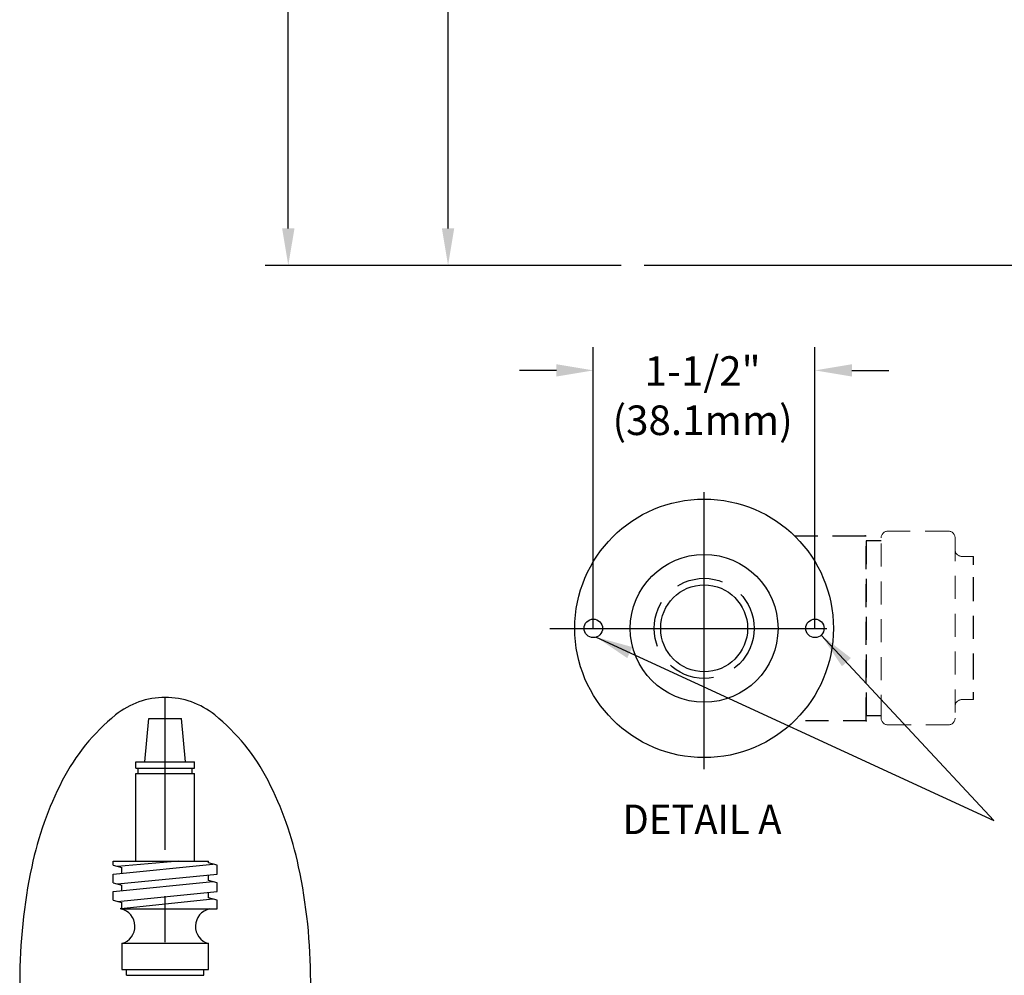
# Model space of a CAD drawing. Extents: x 1.6 to 20.6, y 0.9 to 26.
# Drawn here: x 1.9 to 8.5, y 4.2 to 10.7 of the extents above; entities that cross this region are included whole.
import ezdxf
from ezdxf.enums import TextEntityAlignment as Align

# ---------------------------------------------------------------- set-up
doc = ezdxf.new("R2010")
doc.units = 0
doc.header["$LTSCALE"] = 2.5
doc.header["$MEASUREMENT"] = 0
for name, pattern in [('CENTER2', [1.125, 0.75, -0.125, 0.125, -0.125]), ('HIDDEN', [0.375, 0.25, -0.125]), ('HIDDEN2', [0.1875, 0.125, -0.0625])]:
    doc.linetypes.add(name, pattern=pattern)
doc.layers.get('0').update_dxf_attribs({"linetype": 'CONTINUOUS'})
doc.layers.get('DEFPOINTS').update_dxf_attribs({"linetype": 'CONTINUOUS'})
for name, color, linetype in [('2', 2, 'CONTINUOUS'), ('4', 4, 'CONTINUOUS'), ('CENTER', 1, 'CENTER2'), ('DIM', 7, 'CONTINUOUS'), ('HIDDEN', 3, 'HIDDEN2')]:
    doc.layers.add(name, color=color, linetype=linetype)
doc.styles.add('PLATE', font='MyriadPro-Regular.ttf')
doc.styles.add('ROMAND', font='MyriadPro-Regular.ttf')
doc.styles.get("Standard").update_dxf_attribs({"font": 'MyriadPro-Regular.ttf'})
doc.dimstyles.new('DIMASZ', dxfattribs={"dimtxt": 0.08, "dimasz": 0.18, "dimexe": 0.18, "dimexo": 0.0625, "dimgap": 0.09, "dimtad": 0, "dimtih": 1, "dimtoh": 1, "dimdec": 3, "dimzin": 0, "dimdsep": 46, "dimtxsty": 'PLATE', "dimcen": 0.09, "dimadec": 0, "dimazin": 0, "dimtfac": 1, "dimtdec": 3, "dimtofl": 0, "dimtmove": 2, "dimatfit": 3, "dimfxl": 1, "dimtolj": 1, "dimtzin": 0, "dimarcsym": 0})

# ---------------------------------------------------------------- blocks, each defined once
blk = doc.blocks.new('A$C49AD6ADE')
at = {"color": 4}
for p, q in [((1.2115, 4.1697), (1.4332, 4.1697)), ((1.1236, 3.2031), (1.1236, 3.7972)), ((1.5211, 3.2031), (1.5211, 3.7972)), ((0.9708, 3.1762), (0.9708, 3.2031)), ((1.6739, 3.1171), (1.6739, 3.1762)), ((0.9708, 3.058), (0.9708, 3.1171)), ((0.9708, 2.9399), (0.9708, 2.999)), ((1.6739, 2.999), (1.6739, 3.058)), ((1.6739, 2.8809), (1.6739, 2.9399)), ((1.0221, 2.8852), (1.0294, 2.8858)), ((1.0221, 2.8809), (1.0221, 2.8852)), ((1.6153, 2.6465), (1.0294, 2.6465)), ((1.0294, 2.6465), (1.0294, 2.4707)), ((1.6153, 2.4707), (1.6153, 2.6465)), ((1.0294, 2.4707), (1.6153, 2.4707))]:
    blk.add_line(p, q, dxfattribs=at)
blk.add_lwpolyline([(1.3223, 0.4681, 0.171638), (1.6577, 0.5867, 0.104738), (2.0186, 1.031, 0.066181), (2.2255, 1.6137, 0.052322), (2.307, 2.3901, 0.052322), (2.2255, 3.1666, 0.066181), (2.0186, 3.7493, 0.104738), (1.6577, 4.1936, 0.171638), (1.3223, 4.3122, 0.171638), (0.987, 4.1936, 0.104738), (0.6261, 3.7493, 0.066181), (0.4192, 3.1666, 0.052322), (0.3377, 2.3901, 0.052322), (0.4192, 1.6137, 0.066181), (0.6261, 1.031, 0.104738), (0.987, 0.5867, 0.171638)], format="xyb", close=True)
at = {"layer": '4', "color": 4}
for p, q in [((1.1845, 3.8767), (1.2115, 4.1697)), ((1.4602, 3.8767), (1.4332, 4.1697)), ((1.1236, 3.8767), (1.5211, 3.8767)), ((1.1236, 3.8328), (1.1236, 3.8767)), ((1.5211, 3.8328), (1.5211, 3.8767)), ((1.1236, 3.8328), (1.5211, 3.8328)), ((1.1395, 3.7972), (1.1395, 3.8328)), ((1.5052, 3.7972), (1.5052, 3.8328)), ((1.1236, 3.7972), (1.5211, 3.7972)), ((0.9708, 3.2031), (1.6153, 3.2031)), ((1.4144, 3.2031), (1.0001, 3.1683)), ((1.6153, 3.1919), (1.6153, 3.2031)), ((0.9708, 3.1171), (1.6446, 3.184)), ((0.9708, 3.1762), (1.0294, 3.1605)), ((1.0294, 3.1229), (1.0294, 3.1605)), ((1.6739, 3.1762), (1.6153, 3.1919)), ((0.9708, 2.999), (1.6446, 3.0659)), ((1.0001, 3.0502), (1.6739, 3.1171)), ((1.6153, 3.0737), (1.6153, 3.1122)), ((1.6739, 3.058), (1.6153, 3.0737)), ((0.9708, 3.058), (1.0294, 3.0423)), ((1.0001, 2.9321), (1.6739, 2.999)), ((1.0294, 3.0048), (1.0294, 3.0423)), ((0.9708, 2.9399), (1.0294, 2.9242)), ((1.6446, 2.9478), (1.0221, 2.8809)), ((1.6153, 2.9556), (1.6153, 2.9941)), ((1.6739, 2.9399), (1.6153, 2.9556)), ((1.0221, 2.8809), (1.6739, 2.8809)), ((1.0294, 2.8858), (1.0294, 2.9242)), ((1.0598, 2.4316), (1.0598, 2.4707)), ((1.5848, 2.4316), (1.5848, 2.4707)), ((1.0598, 2.4316), (1.5848, 2.4316))]:
    blk.add_line(p, q, dxfattribs=at)
for centre, start, end in [((0.9964, 2.7627), 285.82615, 77.75367), ((1.6483, 2.7627), 102.24633, 254.17385)]:
    blk.add_arc(centre, 0.1209, start, end, dxfattribs=at)
at = {"layer": 'CENTER'}
blk.add_line((1.3223, 0.4681), (1.3223, 4.3122), dxfattribs=at)

msp = doc.modelspace()

# ---------------------------------------------------------------- linework, layer by layer
at = {"color": 2}
for p, q in [((3.6974, 9.283), (3.6974, 14.6062)), ((4.7786, 9.283), (4.7786, 11.744)), ((5.9501, 9.033), (3.5399, 9.033)), ((5.9501, 9.033), (4.6211, 9.033)), ((5.7615, 6.5767), (5.7615, 8.48)), ((7.2615, 6.5767), (7.2615, 8.48)), ((5.5115, 8.3225), (5.2615, 8.3225)), ((7.5115, 8.3225), (7.7615, 8.3225))]:
    msp.add_line(p, q, dxfattribs=at)
msp.add_line((11.1313, 9.033), (6.1063, 9.033))
at = {"color": 3, "linetype": 'HIDDEN2', "ltscale": 0.5}
for p, q in [((7.1239, 7.2017), (7.609, 7.2017)), ((7.5115, 7.2017), (7.609, 7.2017)), ((7.609, 5.9517), (7.609, 7.2017)), ((7.7097, 7.168), (7.609, 7.168)), ((7.609, 7.168), (7.609, 5.9854)), ((8.3343, 7.0443), (8.3343, 7.0634)), ((8.3343, 7.0429), (8.3343, 7.0443)), ((8.3343, 7.0076), (8.3343, 7.0429)), ((8.3343, 6.9048), (8.3343, 6.9225)), ((8.3343, 6.9043), (8.3343, 6.9048)), ((8.3343, 6.2492), (8.3343, 6.9043)), ((8.3343, 6.2486), (8.3343, 6.2492)), ((8.3343, 6.231), (8.3343, 6.2486)), ((8.3343, 6.1105), (8.3343, 6.1458)), ((8.3343, 6.1091), (8.3343, 6.1105)), ((8.3343, 6.0947), (8.3343, 6.1091)), ((7.609, 5.9517), (7.124, 5.9517)), ((7.609, 5.9517), (7.5115, 5.9517)), ((7.7097, 5.9855), (7.609, 5.9855)), ((7.7124, 5.9541), (7.7122, 5.9541))]:
    msp.add_line(p, q, dxfattribs=at)
at = {"color": 3, "linetype": 'HIDDEN2', "lineweight": 15, "ltscale": 0.5}
for p, q in [((8.1628, 7.2353), (7.7566, 7.2353)), ((7.7097, 5.9697), (7.7097, 7.1884)), ((8.2097, 7.1884), (8.2097, 5.9697)), ((8.3343, 7.0634), (8.2566, 7.0634)), ((8.2566, 6.0947), (8.3343, 6.0947)), ((7.7566, 5.9228), (8.1628, 5.9228))]:
    msp.add_line(p, q, dxfattribs=at)
for centre, radius in [((6.5115, 6.5767), 0.875), ((6.5115, 6.5767), 0.5), ((6.5115, 6.5767), 0.294), ((5.7615, 6.5767), 0.0625), ((7.2615, 6.5767), 0.0625)]:
    msp.add_circle(centre, radius)
for centre, start, end in [((7.7566, 7.1884), 90, 180), ((8.1628, 7.1884), 0, 90), ((8.2566, 7.1103), 180, 270), ((8.2566, 6.0478), 90, 180), ((7.7566, 5.9697), 180, 270), ((8.1628, 5.9697), 270, 0)]:
    msp.add_arc(centre, 0.0469, start, end, dxfattribs=at)
at = {"color": 2}
for points in [[(3.6557, 9.283), (3.7391, 9.283), (3.6974, 9.033)], [(4.7369, 9.283), (4.8203, 9.283), (4.7786, 9.033)], [(5.5115, 8.3642), (5.5115, 8.2809), (5.7615, 8.3225)], [(7.5115, 8.3642), (7.5115, 8.2809), (7.2615, 8.3225)]]:
    msp.add_solid(points, dxfattribs=at)
at = {"layer": '2', "color": 3, "linetype": 'HIDDEN2', "ltscale": 0.5}
for p in [(7.6008, 7.2017), (7.6008, 7.2017), (7.6008, 7.2017), (7.609, 5.9517), (7.609, 5.9517), (7.609, 5.9517)]:
    msp.add_point(p, dxfattribs=at)
at = {"layer": 'CENTER', "color": 1, "linetype": 'CENTER2'}
for p, q in [((6.5115, 5.6231), (6.5115, 7.526)), ((5.4672, 6.5767), (7.6521, 6.5767))]:
    msp.add_line(p, q, dxfattribs=at)
at = {"layer": 'DEFPOINTS', "color": 3, "linetype": 'HIDDEN2', "ltscale": 0.5}
msp.add_point((7.5793, 7.2017), dxfattribs=at)
msp.add_point((7.5793, 7.2017), dxfattribs=at)
msp.add_point((7.5793, 7.2017), dxfattribs=at)
at = {"layer": 'HIDDEN', "linetype": 'HIDDEN', "ltscale": 0.5}
msp.add_circle((6.5115, 6.5767), 0.3385, dxfattribs=at)

# ---------------------------------------------------------------- block references
msp.add_blockref('A$C49AD6ADE', (1.542, 1.7969))

# ---------------------------------------------------------------- texts
at = {"linetype": 'ByBlock', "insert": (6.5014, 8.1257), "char_height": 0.2, "attachment_point": 5, "style": 'PLATE'}
msp.add_mtext('1-1/2"\\P(38.1mm)', dxfattribs=at)
at = {"layer": 'DIM', "style": 'ROMAND', "width": 0.95}
msp.add_text('%%uDETAIL A', height=0.2, dxfattribs=at).set_placement((5.959, 5.384), align=Align.TOP_LEFT)

# ---------------------------------------------------------------- leaders
for points in [[(7.3041, 6.5309), (8.4714, 5.2773)], [(5.7814, 6.5174), (8.4714, 5.2773)]]:
    msp.add_leader(points, dimstyle='DIMASZ', override={"dimscale": 2.5, "dimasz": 0.1, "dimexe": 0.063, "dimgap": 0.09, "dimtad": 0, "dimdec": 4, "dimpost": '"', "dimtxsty": 'Standard', "dimclrd": 2, "dimclre": 2, "dimclrt": 256, "dimtm": 0.005, "dimtfac": 0.75, "dimtdec": 4, "dimtix": 1, "dimtofl": 1, "dimtmove": 0})

doc.saveas('drawing.dxf')
